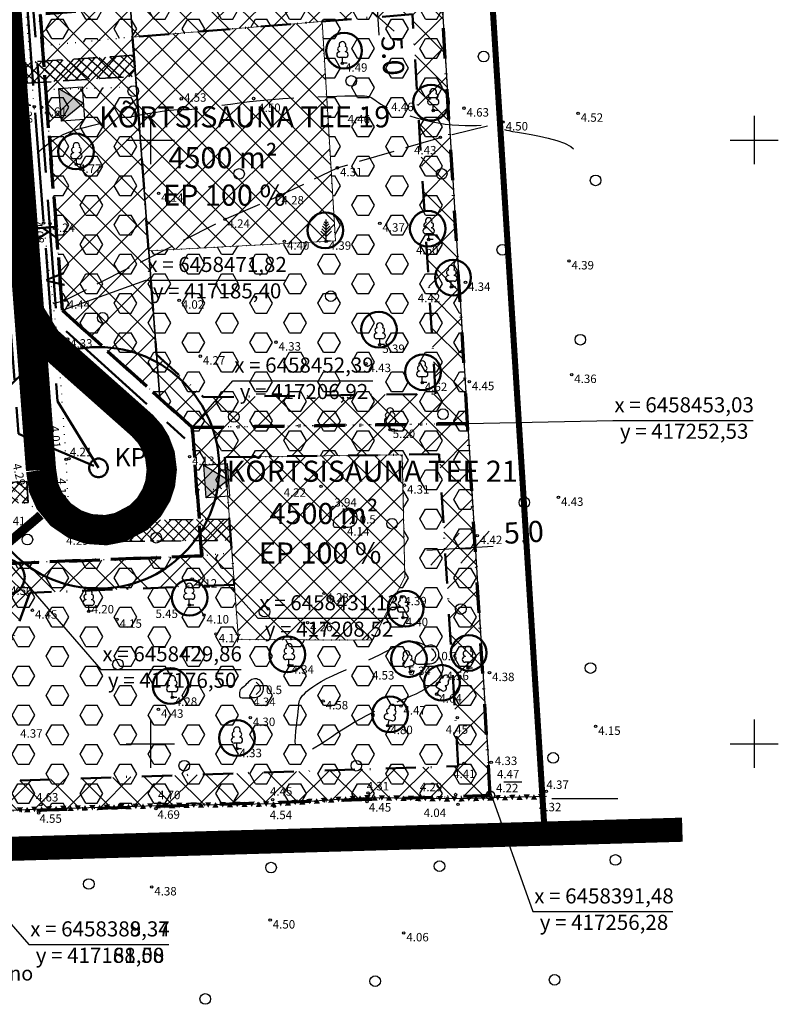
# Model space of a CAD drawing. Extents: x 416576 to 417875, y 6458356 to 6459149.
# Drawn here: x 417178 to 417304, y 6458357 to 6458520 of the extents above; entities that cross this region are included whole.
import ezdxf
from ezdxf.enums import TextEntityAlignment as Align

# ---------------------------------------------------------------- set-up
doc = ezdxf.new("R2010")
doc.units = 0
doc.header["$LTSCALE"] = 2
doc.header["$MEASUREMENT"] = 0
for name, pattern in [('ACAD_ISO02W100', [15, 12, -3]), ('ACAD_ISO12W100', [21, 12, -3, 0, -3, 0, -3]), ('DASHDOT', [1, 0.5, -0.25, 0, -0.25]), ('DASHED', [0.75, 0.5, -0.25]), ('DOT', [0.25, 0, -0.25]), ('Isopol', [8, 6, -2]), ('karst', [0.02, 0.01, 0.01]), ('katpir', [0.02, 0.01, 0.01]), ('Pinte1', [2.25, 1.5, -0.75]), ('teerad', [4, 3, -1])]:
    doc.linetypes.add(name, pattern=pattern)
doc.layers.get('0').update_dxf_attribs({"linetype": 'CONTINUOUS'})
doc.layers.get('Defpoints').update_dxf_attribs({"linetype": 'CONTINUOUS'})
for name, color, linetype in [('aed', 7, 'CONTINUOUS'), ('AIAD', 7, 'CONTINUOUS'), ('EHITUSALAD_MOOT', 7, 'CONTINUOUS'), ('EHITUSKEELUALAD', 1, 'CONTINUOUS'), ('haljastus', 3, 'CONTINUOUS'), ('horisontaal', 48, 'CONTINUOUS'), ('KINNISTU_NIMED', 1, 'CONTINUOUS'), ('KINNISTU_PIND', 1, 'CONTINUOUS'), ('KINNISTUD_SIHTOTSTARVE', 1, 'CONTINUOUS'), ('MAPGRID', 15, 'CONTINUOUS'), ('MOODUD', 7, 'CONTINUOUS'), ('NAABER', 7, 'CONTINUOUS'), ('piir', 7, 'CONTINUOUS'), ('POINT', 7, 'CONTINUOUS'), ('puu', 3, 'CONTINUOUS'), ('reljeef', 7, 'CONTINUOUS'), ('tee', 7, 'CONTINUOUS'), ('Z', 250, 'CONTINUOUS')]:
    doc.layers.add(name, color=color, linetype=linetype)
for name, color, linetype, lineweight in [('EHITUSALA_PIIR2', 21, 'DASHDOT', 50), ('EHITUSALAD', 31, 'CONTINUOUS', 15), ('EHITUSJOON2', 6, 'ACAD_ISO02W100', 35), ('HALJASTUS_SAILIT', 92, 'CONTINUOUS', 25), ('HALJASTUS_SAILIT_PUUD', 92, 'CONTINUOUS', 50), ('KINNISTUD_UUED', 242, 'DASHDOT', 70), ('KOORDINAADID_krunt', 7, 'CONTINUOUS', 25), ('KÕLVIKUPIIR', 74, 'CONTINUOUS', 25), ('PL_ELEKTER_04kV', 4, 'ACAD_ISO02W100', 50), ('PL_KANALISATSIOON', 26, 'ACAD_ISO02W100', 50), ('PL_VEEVARUSTUS', 160, 'ACAD_ISO02W100', 50), ('PLANEERINGUALA_PIIR', 1, 'ACAD_ISO12W100', 100), ('SISSESOIDUD', 36, 'DASHED', 35), ('TEED_UUED', 32, 'DASHED', 35)]:
    doc.layers.add(name, color=color, linetype=linetype, lineweight=lineweight)
doc.styles.add('italicc', font='italicc.shx')
doc.styles.add('ROMANC', font='romanc.shx')
doc.styles.add('ST 3.5kitsas', font='ARIALN.TTF', dxfattribs={"height": 3.5})
doc.styles.add('ST2.5kitsas', font='ARIALN.TTF', dxfattribs={"height": 2.5})
doc.styles.get("Standard").update_dxf_attribs({"font": 'complex.shx', "height": 1})
doc.styles.add('STYLE1', font='ARIAL.TTF')
doc.linetypes.add('FENCELINE1', pattern='A,0.25,-0.1,[133,ltypeshp.shx,S=0.1,R=0,X=-0.1,Y=0],-0.1,1', length=1.45)
doc.linetypes.add('kivaed', pattern='A,0,[142,maanteeamet.shx,S=0.6,R=10,X=0,Y=0],-2.8,[142,maanteeamet.shx,S=0.6,R=190,X=0,Y=0],-0.6', length=3.4)
doc.dimstyles.get("Standard").update_dxf_attribs({"dimtxt": 0.18, "dimasz": 0.18, "dimexe": 0.18, "dimexo": 0.0625, "dimgap": 0, "dimtad": 1, "dimdec": 1, "dimzin": 0, "dimdsep": 46, "dimtxsty": 'Standard', "dimcen": 0.09, "dimadec": 0, "dimazin": 0, "dimtfac": 1, "dimtdec": 1, "dimtmove": 2, "dimatfit": 3, "dimfxl": 0, "dimtolj": 1, "dimtzin": 0, "dimarcsym": 0})
pattern_1 = [(0, (416643.6667, 6458477.82), (0, 3.247595), [1.875, -3.75]), (120, (416643.6667, 6458477.82), (-2.8125, -1.623798), [1.875, -3.75]), (60, (416645.5417, 6458477.82), (-2.8125, 1.623798), [1.875, -3.75])]
pattern_2 = [(45, (416643.6667, 6458477.82), (-2.65165, 2.65165), []), (135, (416643.6667, 6458477.82), (-2.65165, -2.65165), [])]

# ---------------------------------------------------------------- blocks, each defined once
blk = doc.blocks.new('pmkivi')
blk.add_circle((0, 0), 0.7)
blk = doc.blocks.new('laial1')
at = {"linetype": 'Continuous'}
for p, q in [((-0.48, 1.96), (-0.48, 1.9)), ((0.48, 1.96), (0.48, 1.9)), ((0.48, 0.95), (-0.48, 0.95)), ((0, 0), (0, 0.95)), ((0.76, 0), (0, 0))]:
    blk.add_line(p, q, dxfattribs=at)
for centre, radius, start, end in [((0, 3.04), 0.554, 332.5799, 207.4201), ((-0.475, 1.425), 0.475, 90.00001, 270), ((-0.38, 2.375), 0.425, 105.2441, 257.07903), ((0.38, 2.375), 0.425, 282.92097, 74.7559), ((0.475, 1.425), 0.475, 270, 89.99999)]:
    blk.add_arc(centre, radius, start, end, dxfattribs=at)
blk = doc.blocks.new('mand1')
at = {"linetype": 'Continuous'}
for p, q in [((0, 0), (0, 3.6)), ((0, 0.81), (-0.89, 1.7)), ((0, 1.35), (-0.74, 2.09)), ((0, 1.89), (-0.59, 2.48)), ((0, 2.43), (-0.45, 2.88)), ((0, 2.88), (-0.33, 3.21)), ((0, 2.88), (0.33, 3.21)), ((0, 2.43), (0.45, 2.88)), ((0, 1.89), (0.59, 2.48)), ((0, 1.35), (0.74, 2.09)), ((0, 0.81), (0.89, 1.7)), ((0.72, 0), (0, 0))]:
    blk.add_line(p, q, dxfattribs=at)
blk = doc.blocks.new('K_AED')
blk.add_lwpolyline([(0, 0.225, 0, 0.52, 0), (0, -0.225, 0.52, 0.52, 0)], format="xyseb")
blk = doc.blocks.new('kivisu')
at = {"linetype": 'Continuous'}
for points, knots in [([(-2.05, -1.07), (-2.04, -0.8), (-2.04, -0.54), (-2.01, -0.27), (-1.97, 0.08), (-1.53, 0.24), (-1.29, 0.49), (-1.04, 0.75), (-0.8, 1), (-0.55, 1.26), (-0.34, 1.48), (-0.05, 1.63), (0.23, 1.74), (0.47, 1.83), (0.76, 1.79), (1.01, 1.68), (1.27, 1.57), (1.49, 1.44), (1.67, 1.18), (1.88, 0.88), (1.94, 0.57), (1.94, 0.27), (1.94, -0.06), (1.88, -0.38), (1.63, -0.71), (1.38, -1.04), (1.1, -1.21), (0.75, -1.27), (0.31, -1.34), (-0.13, -1.36), (-0.57, -1.37), (-0.91, -1.38), (-1.25, -1.37), (-1.59, -1.35), (-1.72, -1.34), (-1.9, -1.33), (-1.97, -1.21), (-2, -1.16), (-2.02, -1.12), (-2.05, -1.07)], [0, 0, 0, 0, 0.070434, 0.070434, 0.070434, 0.162491, 0.162491, 0.162491, 0.256397, 0.256397, 0.256397, 0.336931, 0.336931, 0.336931, 0.405721, 0.405721, 0.405721, 0.47853, 0.47853, 0.47853, 0.561997, 0.561997, 0.561997, 0.652379, 0.652379, 0.652379, 0.744099, 0.744099, 0.744099, 0.860503, 0.860503, 0.860503, 0.950211, 0.950211, 0.950211, 0.985821, 0.985821, 0.985821, 1, 1, 1, 1]), ([(0.73, 1.24), (0.88, 1.06), (1.04, 0.88), (1.2, 0.7), (1.41, 0.45), (1.46, -0.03), (1.24, -0.27), (1.07, -0.46), (0.89, -0.64), (0.72, -0.83)], [0, 0, 0, 0, 0.292091, 0.292091, 0.292091, 0.688198, 0.688198, 0.688198, 1, 1, 1, 1])]:
    blk.add_open_spline(points, degree=3, knots=knots, dxfattribs=at)
blk = doc.blocks.new('METS1')
blk.add_circle((0, 0), 0.441)
blk = doc.blocks.new('CROSS01')
at = {"linetype": 'Continuous'}
for p, q in [((0, 4), (0, -4)), ((-4, 0), (4, 0))]:
    blk.add_line(p, q, dxfattribs=at)
blk = doc.blocks.new('TRANSIITKILP')
at = {"linetype": 'Continuous', "lineweight": -3, "ltscale": 2}
blk.add_hatch(color=256, dxfattribs=at).paths.add_polyline_path([(0, 3.86), (-2.71, 0), (2.71, 0)])
for p, q in [((-2.71, 0), (0, 3.86)), ((0, 3.86), (2.71, 0))]:
    blk.add_line(p, q, dxfattribs=at)
blk.add_lwpolyline([(-2.71, 3.86), (2.7, 3.87), (2.71, 0), (-2.71, 0)], close=True, dxfattribs=at)
blk = doc.blocks.new('_Oblique')
at = {"layer": 'MOODUD', "color": 0, "lineweight": -2}
blk.add_line((-0.5, -0.5), (0.5, 0.5), dxfattribs=at)
blk = doc.blocks.new('*D39')
at = {"layer": 'Defpoints', "color": 0}
for p in [(417237.39, 6458525.36), (417237.39, 6458525.36), (417237.7, 6458520.37)]:
    blk.add_point(p, dxfattribs=at)
at = {"layer": 'EHITUSALAD_MOOT', "color": 0, "lineweight": -2}
for p, q in [((417237.88, 6458517.38), (417237.21, 6458528.36)), ((417237.45, 6458525.37), (417237.57, 6458525.38)), ((417237.76, 6458520.38), (417237.88, 6458520.38))]:
    blk.add_line(p, q, dxfattribs=at)
at = {"layer": 'EHITUSALAD_MOOT', "color": 0, "lineweight": -2, "xscale": 5, "yscale": 5, "zscale": 5}
for p, rotation in [((417237.39, 6458525.36), 93.51436877000124), ((417237.7, 6458520.37), 273.5143687700012)]:
    blk.add_blockref('_Oblique', p, dxfattribs=dict(at, rotation=rotation))
at = {"layer": 'EHITUSALAD_MOOT', "color": 0, "insert": (417240.15, 6458513.98), "char_height": 3.5, "attachment_point": 5, "rotation": 273.5144, "style": 'ST 3.5kitsas'}
blk.add_mtext('\\A1;5.0', dxfattribs=at)
blk = doc.blocks.new('*D46')
at = {"layer": 'Defpoints', "color": 0}
for p in [(417253.78, 6458432.54), (417253.78, 6458432.54), (417248.79, 6458432.23)]:
    blk.add_point(p, dxfattribs=at)
at = {"layer": 'EHITUSALAD_MOOT', "color": 0, "lineweight": -2}
for p, q in [((417245.79, 6458432.05), (417256.77, 6458432.72)), ((417248.78, 6458432.29), (417248.78, 6458432.41)), ((417253.77, 6458432.6), (417253.77, 6458432.72))]:
    blk.add_line(p, q, dxfattribs=at)
at = {"layer": 'EHITUSALAD_MOOT', "color": 0, "lineweight": -2, "xscale": 5, "yscale": 5, "zscale": 5}
for p, rotation in [((417248.79, 6458432.23), 183.4926232623), ((417253.78, 6458432.54), 3.492623262300016)]:
    blk.add_blockref('_Oblique', p, dxfattribs=dict(at, rotation=rotation))
at = {"layer": 'EHITUSALAD_MOOT', "color": 0, "insert": (417261.84, 6458435.04), "char_height": 3.5, "attachment_point": 5, "rotation": 3.4926, "style": 'ST 3.5kitsas'}
blk.add_mtext('\\A1;5.0', dxfattribs=at)

msp = doc.modelspace()

# ---------------------------------------------------------------- hatches: boundary and pattern name
at = {"layer": 'EHITUSALAD'}
h = msp.add_hatch(dxfattribs=at)
h.set_pattern_fill('ANSI37', color=256, scale=25, style=0)
h.set_pattern_definition([(45, (416642.883, 6458490.6625), (-2.209709, 2.209709), []), (135, (416642.883, 6458490.6625), (-2.209709, -2.209709), [])])
h.paths.add_polyline_path([(417199.705, 6458481.659), (417230.643, 6458483.292), (417228.426, 6458519.613), (417197.042, 6458517.047)])
h = msp.add_hatch(dxfattribs=at)
h.set_pattern_fill('ANSI37', color=256, scale=25, style=0)
h.set_pattern_definition([(45, (416639.2725, 6458471.0542), (-2.209709, 2.209709), []), (135, (416639.2725, 6458471.0542), (-2.209709, -2.209709), [])])
h.paths.add_polyline_path([(417242.114, 6458427.602), (417241.708, 6458447.88), (417212.303, 6458447.463), (417214.574, 6458417.244), (417236.77, 6458417.145)])
at = {"layer": 'EHITUSKEELUALAD'}
h = msp.add_hatch(dxfattribs=at)
h.set_pattern_fill('ANSI37', color=256, scale=30, style=0)
h.set_pattern_definition(pattern_2)
h.paths.add_polyline_path([(417185.404, 6458471.816), (417206.919, 6458452.388), (417252.527, 6458453.033), (417248.059, 6458526.235), (417181.717, 6458520.811)])
h.paths.add_polyline_path([(417200.998, 6458464.471), (417208.812, 6458457.415), (417247.217, 6458457.959), (417243.379, 6458520.836), (417197.042, 6458517.047)], flags=16)
h = msp.add_hatch(dxfattribs=at)
h.set_pattern_fill('ANSI37', color=256, scale=30, style=0)
h.set_pattern_definition(pattern_2)
h.paths.add_polyline_path([(417252.527, 6458453.033), (417206.919, 6458452.388), (417208.517, 6458431.126), (417176.513, 6458429.86), (417161.003, 6458388.345), (417256.285, 6458391.462)])
h.paths.add_polyline_path([(417247.827, 6458447.966), (417212.303, 6458447.463), (417213.891, 6458426.335), (417180.033, 6458424.995), (417168.299, 6458393.586), (417250.981, 6458396.291)], flags=16)
at = {"layer": 'HALJASTUS_SAILIT'}
h = msp.add_hatch(dxfattribs=at)
h.set_pattern_fill('HEX', color=256, scale=15, style=0)
h.set_pattern_definition(pattern_1)
h.paths.add_polyline_path([(417197.042, 6458517.047), (417182.113, 6458515.552), (417181.717, 6458520.811), (417248.059, 6458526.235), (417252.527, 6458453.033), (417206.919, 6458452.388), (417185.404, 6458471.816), (417182.654, 6458508.359), (417197.661, 6458508.822), (417199.705, 6458481.659), (417230.643, 6458483.292), (417228.426, 6458519.621)])
h = msp.add_hatch(dxfattribs=at)
h.set_pattern_fill('HEX', color=256, scale=15, style=0)
h.set_pattern_definition(pattern_1)
h.paths.add_polyline_path([(417212.684, 6458442.391), (417212.303, 6458447.463), (417241.708, 6458447.881), (417242.114, 6458427.602), (417236.77, 6458417.145), (417214.574, 6458417.244), (417213.497, 6458431.579), (417208.517, 6458431.126), (417176.513, 6458429.86), (417161.003, 6458388.345), (417256.285, 6458391.462), (417252.527, 6458453.033), (417244.667, 6458452.922), (417219.713, 6458452.569), (417206.919, 6458452.388), (417207.705, 6458441.933)])
at = {"layer": 'SISSESOIDUD', "lineweight": -3, "ltscale": 4}
h = msp.add_hatch(dxfattribs=at)
h.set_pattern_fill('ANSI37', color=256, scale=10, angle=273.6616, style=0)
h.set_pattern_definition([(318.661604595, (419227.9212, 12929995.252), (0.82563120192, 0.93852710052), []), (48.661604595, (419227.9212, 12929995.252), (-0.93852710052, 0.82563120192), [])])
h.paths.add_polyline_path([(417197.268, 6458514.04), (417179.304, 6458512.89), (417179.566, 6458509.408), (417197.532, 6458510.538)])
h = msp.add_hatch(dxfattribs=at)
h.set_pattern_fill('ANSI37', color=256, scale=10, angle=93.6616, style=0)
h.set_pattern_definition([(138.661604595, (415131.1453, -13042.3883), (-0.82563120192, -0.93852710052), []), (228.661604595, (415131.1453, -13042.3883), (0.93852710052, -0.82563120192), [])])
h.paths.add_polyline_path([(417160.802, 6458438.738), (417179.762, 6458439.974), (417179.5, 6458443.456), (417160.537, 6458442.263)])
h = msp.add_hatch(dxfattribs=at)
h.set_pattern_fill('ANSI37', color=256, scale=10, angle=270.7063, style=0)
h.set_pattern_definition([(315.706296906, (752896.6959, 12921207.0656), (0.87292078167, 0.89471185805), []), (45.706296906, (752896.6959, 12921207.0656), (-0.89471185805, 0.87292078167), [])])
h.paths.add_polyline_path([(417213.074, 6458437.198), (417200.534, 6458437.05), (417195.083, 6458433.488), (417213.338, 6458433.693)])

# ---------------------------------------------------------------- linework, layer by layer
at = {"layer": 'aed', "linetype": 'kivaed'}
msp.add_lwpolyline([(417265.597, 6458391.237), (417250.437, 6458390.854), (417235.327, 6458391.061), (417220.575, 6458390.038), (417201.227, 6458389.732), (417182.185, 6458389.183), (417157.921, 6458388.215), (417140.187, 6458387.154), (417122.123, 6458386.111), (417104.926, 6458385.766), (417086.664, 6458385.838)], dxfattribs=at)
at = {"layer": 'EHITUSALA_PIIR2', "ltscale": 5}
for points in [[(417200.998, 6458464.471), (417208.812, 6458457.415), (417247.217, 6458457.959), (417243.379, 6458520.836), (417197.042, 6458517.047)], [(417247.827, 6458447.966), (417212.303, 6458447.463), (417213.891, 6458426.335), (417180.033, 6458424.995), (417168.299, 6458393.586), (417250.981, 6458396.291)]]:
    msp.add_lwpolyline(points, close=True, dxfattribs=at)
at = {"layer": 'EHITUSALAD', "ltscale": 5}
for points in [[(417199.705, 6458481.659), (417230.643, 6458483.292), (417228.426, 6458519.613), (417197.042, 6458517.047)], [(417242.114, 6458427.602), (417241.708, 6458447.88), (417212.303, 6458447.463), (417214.574, 6458417.244), (417236.77, 6458417.145)]]:
    msp.add_lwpolyline(points, close=True, dxfattribs=at)
at = {"layer": 'EHITUSJOON2', "linetype": 'Continuous'}
msp.add_lwpolyline([(417201.542, 6458457.243), (417162.209, 6458980.023), (417151.652, 6459038.266), (417132.654, 6459075.003)], dxfattribs=at)
at = {"layer": 'HALJASTUS_SAILIT', "linetype": 'DOT', "ltscale": 2.5}
for points in [[(417197.042, 6458517.047), (417182.113, 6458515.552), (417181.717, 6458520.811), (417248.059, 6458526.235), (417252.527, 6458453.033), (417206.919, 6458452.388), (417185.404, 6458471.816), (417182.654, 6458508.359), (417197.661, 6458508.822), (417199.705, 6458481.659), (417230.643, 6458483.292), (417228.426, 6458519.621), (417197.042, 6458517.047)], [(417212.684, 6458442.391), (417212.303, 6458447.463), (417241.708, 6458447.881), (417242.114, 6458427.602), (417236.77, 6458417.145), (417214.574, 6458417.244), (417213.497, 6458431.579), (417208.517, 6458431.126), (417176.513, 6458429.86), (417161.003, 6458388.345), (417256.285, 6458391.462), (417252.527, 6458453.033), (417252.527, 6458453.033), (417244.667, 6458452.922), (417219.713, 6458452.569), (417206.919, 6458452.388), (417207.705, 6458441.933)]]:
    msp.add_lwpolyline(points, close=True, dxfattribs=at)
at = {"layer": 'HALJASTUS_SAILIT_PUUD'}
for centre in [(417232.071, 6458514.792), (417246.462, 6458506.199), (417187.67, 6458498.103), (417228.955, 6458485.045), (417245.94, 6458485.306), (417250.12, 6458477.21), (417237.839, 6458468.592), (417245.156, 6458461.54), (417176.211, 6458427.595), (417206.483, 6458424.194), (417242.281, 6458422.366), (417222.684, 6458414.792), (417252.733, 6458415.053), (417242.804, 6458414.009), (417248.291, 6458410.091), (417203.348, 6458409.569), (417239.668, 6458404.868), (417214.322, 6458400.951)]:
    msp.add_circle(centre, 2.955, dxfattribs=at)
at = {"layer": 'horisontaal', "linetype": 'Isopol', "flags": 128}
for points in [[(417181.355, 6458497.885), (417181.901, 6458498.404), (417182.617, 6458499.042), (417183.317, 6458499.602), (417184.035, 6458500.099), (417184.802, 6458500.544), (417185.652, 6458500.953), (417186.618, 6458501.338), (417187.733, 6458501.713), (417189.029, 6458502.092), (417190.525, 6458502.483), (417192.175, 6458502.881), (417193.919, 6458503.274), (417195.698, 6458503.652), (417197.453, 6458504.002), (417199.122, 6458504.315), (417200.646, 6458504.579), (417201.965, 6458504.783), (417203.038, 6458504.921), (417203.899, 6458505.003), (417204.601, 6458505.044), (417205.197, 6458505.058), (417205.738, 6458505.062), (417206.28, 6458505.068), (417206.873, 6458505.093), (417207.57, 6458505.152), (417208.416, 6458505.254), (417209.412, 6458505.395), (417210.552, 6458505.566), (417211.83, 6458505.758), (417213.238, 6458505.962), (417214.77, 6458506.168), (417216.419, 6458506.368), (417218.179, 6458506.552), (417220.036, 6458506.714), (417221.952, 6458506.853), (417223.884, 6458506.97), (417225.786, 6458507.068), (417227.614, 6458507.148), (417229.325, 6458507.212), (417230.874, 6458507.262), (417232.216, 6458507.298), (417233.32, 6458507.323), (417234.204, 6458507.334), (417234.901, 6458507.329), (417235.442, 6458507.305), (417235.858, 6458507.261), (417236.181, 6458507.193), (417236.442, 6458507.1), (417236.673, 6458506.978), (417236.903, 6458506.827), (417237.151, 6458506.646), (417237.435, 6458506.438), (417237.772, 6458506.204), (417238.18, 6458505.945), (417238.675, 6458505.663), (417239.275, 6458505.36), (417239.997, 6458505.037), (417240.852, 6458504.697), (417241.824, 6458504.349), (417242.891, 6458504.002), (417244.028, 6458503.667), (417245.214, 6458503.354), (417246.427, 6458503.074), (417247.642, 6458502.835), (417248.839, 6458502.648), (417249.995, 6458502.521), (417251.101, 6458502.444), (417252.146, 6458502.408), (417253.122, 6458502.402), (417254.02, 6458502.414), (417254.831, 6458502.433), (417255.545, 6458502.448), (417256.153, 6458502.449), (417256.652, 6458502.427), (417257.05, 6458502.384), (417257.363, 6458502.324), (417257.606, 6458502.252), (417257.792, 6458502.171), (417257.938, 6458502.087), (417258.058, 6458502.004), (417258.165, 6458501.926), (417258.279, 6458501.856), (417258.427, 6458501.79), (417258.64, 6458501.72), (417258.951, 6458501.642), (417259.39, 6458501.548), (417259.988, 6458501.432), (417260.778, 6458501.289), (417261.79, 6458501.111), (417263.035, 6458500.893), (417264.436, 6458500.627), (417265.896, 6458500.304), (417267.317, 6458499.915), (417268.603, 6458499.454), (417269.656, 6458498.911), (417270.378, 6458498.278), (417270.673, 6458497.547)], [(417224.409, 6458404.67), (417224.481, 6458405.317), (417224.526, 6458405.841), (417224.558, 6458406.265), (417224.589, 6458406.61), (417224.633, 6458406.901), (417224.703, 6458407.159), (417224.811, 6458407.408), (417224.972, 6458407.67), (417225.197, 6458407.964), (417225.494, 6458408.29), (417225.87, 6458408.647), (417226.331, 6458409.032), (417226.885, 6458409.44), (417227.538, 6458409.871), (417228.297, 6458410.321), (417229.168, 6458410.787), (417230.154, 6458411.266), (417231.231, 6458411.757), (417232.371, 6458412.255), (417233.546, 6458412.759), (417234.728, 6458413.265), (417235.888, 6458413.772), (417236.997, 6458414.276), (417238.029, 6458414.776), (417238.962, 6458415.265), (417239.807, 6458415.727), (417240.585, 6458416.144), (417241.315, 6458416.495), (417242.016, 6458416.762), (417242.707, 6458416.925), (417243.409, 6458416.965), (417244.14, 6458416.864), (417244.911, 6458416.608), (417245.692, 6458416.215), (417245.751, 6458416.175)], [(417247.711, 6458414.447), (417248.148, 6458413.74), (417248.402, 6458413.014), (417248.435, 6458412.291), (417248.222, 6458411.594), (417247.793, 6458410.928), (417247.191, 6458410.299), (417246.461, 6458409.711), (417245.646, 6458409.169), (417244.789, 6458408.676), (417243.935, 6458408.237), (417243.127, 6458407.857), (417242.398, 6458407.537), (417241.739, 6458407.264), (417241.129, 6458407.026), (417240.549, 6458406.806), (417239.978, 6458406.59), (417239.396, 6458406.363), (417238.783, 6458406.112), (417238.119, 6458405.819), (417237.388, 6458405.476), (417236.594, 6458405.08), (417235.745, 6458404.635), (417234.85, 6458404.144), (417233.916, 6458403.61), (417232.953, 6458403.037), (417231.968, 6458402.426), (417230.97, 6458401.781), (417229.968, 6458401.11), (417228.982, 6458400.445), (417228.032, 6458399.821), (417227.139, 6458399.276), (417226.322, 6458398.845), (417225.603, 6458398.566), (417225.002, 6458398.474), (417224.539, 6458398.607), (417224.227, 6458398.986), (417224.05, 6458399.575), (417223.982, 6458400.323), (417223.998, 6458401.179), (417224.073, 6458402.093), (417224.184, 6458403.013), (417224.304, 6458403.889), (417224.409, 6458404.67)]]:
    msp.add_lwpolyline(points, dxfattribs=at)
at = {"layer": 'KINNISTUD_UUED', "ltscale": 5}
msp.add_lwpolyline([(417174.89, 6458451.439), (417175.44, 6458444.118), (417154.511, 6458388.098), (417161.003, 6458388.345), (417176.513, 6458429.86), (417208.517, 6458431.126), (417208.517, 6458431.126), (417206.919, 6458452.388), (417185.404, 6458471.816), (417147.31, 6458978.118), (417137.294, 6459033.376), (417117.618, 6459071.424), (417105.582, 6459068.576), (417115.97, 6459048.487), (417115.97, 6459048.487), (417125.808, 6459029.463), (417135.381, 6458976.647), (417174.244, 6458460.017), (417174.89, 6458451.439)], dxfattribs=at)
for points in [[(417185.404, 6458471.816), (417206.919, 6458452.388), (417252.527, 6458453.033), (417248.059, 6458526.235), (417181.717, 6458520.811)], [(417252.527, 6458453.033), (417206.919, 6458452.388), (417208.517, 6458431.126), (417176.513, 6458429.86), (417161.003, 6458388.345), (417256.285, 6458391.462), (417252.527, 6458453.033)]]:
    msp.add_lwpolyline(points, close=True, dxfattribs=at)
at = {"layer": 'KOORDINAADID_krunt'}
for points in [[(417185.404, 6458471.816), (417199.232, 6458476.803), (417222.466, 6458476.803)], [(417206.919, 6458452.388), (417213.627, 6458460.134), (417236.861, 6458460.134)], [(417252.527, 6458453.033), (417276.598, 6458453.552), (417299.832, 6458453.552)], [(417208.517, 6458431.126), (417217.78, 6458420.772), (417241.014, 6458420.772)], [(417176.513, 6458429.86), (417191.791, 6458412.308), (417215.025, 6458412.308)], [(417256.241, 6458392.181), (417263.32, 6458372.208), (417286.554, 6458372.208)], [(417256.241, 6458392.181), (417263.32, 6458372.208), (417286.554, 6458372.208)], [(417161.003, 6458388.345), (417179.835, 6458366.749), (417203.069, 6458366.749)], [(417161.003, 6458388.345), (417179.835, 6458366.749), (417203.069, 6458366.749)]]:
    msp.add_lwpolyline(points, dxfattribs=at)
at = {"layer": 'KÕLVIKUPIIR', "linetype": 'DOT', "ltscale": 2.5}
for points in [[(417143.952, 6458867.238), (417145.447, 6458843.31), (417147.218, 6458818.634), (417148.926, 6458791.238), (417152.358, 6458747.68), (417154.526, 6458719.11), (417156.84, 6458700.236), (417158.147, 6458680.673), (417159.26, 6458662.639), (417160.984, 6458643.378), (417162.046, 6458622.943), (417163.148, 6458607.122), (417164.712, 6458586.996), (417166.718, 6458563.628), (417167.794, 6458546.238), (417169.385, 6458525.539), (417170.612, 6458505.194), (417172.703, 6458484.898), (417174.086, 6458465.146), (417176.083, 6458447.071), (417177.867, 6458440.435), (417181.922, 6458438.666)], [(417181.922, 6458438.666), (417186.547, 6458436.856), (417186.038, 6458447.109), (417184.731, 6458466.279), (417182.289, 6458486.266), (417180.742, 6458505.506), (417178.957, 6458526.485), (417177.726, 6458545.896), (417176.441, 6458564.44), (417174.311, 6458588.083), (417172.809, 6458607.563), (417171.757, 6458624.252), (417170.504, 6458644.484), (417168.857, 6458663.623), (417167.214, 6458681.323), (417165.419, 6458700.756), (417163.921, 6458718.305), (417161.462, 6458747.62), (417157.614, 6458792.543), (417156.238, 6458818.212), (417154.9, 6458844.234), (417153.437, 6458866.729)]]:
    msp.add_lwpolyline(points, dxfattribs=at)
at = {"layer": 'NAABER'}
msp.add_line((417266.475, 6458390.912), (417277.409, 6458390.912), dxfattribs=at)
at = {"layer": 'piir', "color": 1, "linetype": 'katpir'}
for points in [[(417213.43, 6459093.613), (417256.244, 6458392.129)], [(417255.793, 6458390.989), (417250.437, 6458390.854), (417235.327, 6458391.061), (417220.575, 6458390.038), (417201.227, 6458389.732), (417182.185, 6458389.183), (417157.921, 6458388.215), (417140.187, 6458387.154), (417122.123, 6458386.111), (417104.926, 6458385.766), (417094.348, 6458385.808)]]:
    msp.add_lwpolyline(points, dxfattribs=at)
at = {"layer": 'PL_KANALISATSIOON', "color": 38, "ltscale": 0.75, "flags": 128}
msp.add_lwpolyline([(417008.038, 6459040.605), (417109.756, 6459064.015), (417129.112, 6459029.545), (417138.573, 6458976.699), (417149.566, 6458831.177), (417154.549, 6458761.527), (417167.595, 6458587.869), (417178.161, 6458451.351), (417191.39, 6458445.693)], dxfattribs=at)
at = {"layer": 'PL_KANALISATSIOON', "ltscale": 0.75, "flags": 128}
msp.add_lwpolyline([(417141.75, 6458997.863), (417142.451, 6458994.653), (417145.263, 6458978.393), (417155.792, 6458836.517), (417161.776, 6458760.238), (417174.462, 6458589.136), (417184.58, 6458456.731), (417191.39, 6458445.693)], dxfattribs=at)
at = {"layer": 'PL_KANALISATSIOON', "linetype": 'FENCELINE1', "ltscale": 5}
msp.add_circle((417191.39, 6458445.693), 20, dxfattribs=at)
at = {"layer": 'PL_KANALISATSIOON'}
msp.add_circle((417191.39, 6458445.693), 1.534, dxfattribs=at)
at = {"layer": 'PL_VEEVARUSTUS', "ltscale": 0.75, "flags": 128}
msp.add_lwpolyline([(417051.116, 6458974.752), (417146.256, 6458978.515), (417156.789, 6458836.593), (417162.773, 6458760.314), (417175.46, 6458589.209), (417184.54, 6458469.673), (417205.715, 6458450.537)], dxfattribs=at)
at = {"layer": 'PLANEERINGUALA_PIIR', "ltscale": 0.8, "const_width": 1, "flags": 128}
msp.add_lwpolyline([(417048.799, 6459061.503), (417028.881, 6458956.809), (417057.835, 6458956.779), (417087.318, 6458378.554), (417265.355, 6458384.437), (417220.295, 6459099.59), (417048.799, 6459061.503)], close=True, dxfattribs=at)
at = {"layer": 'POINT', "linetype": 'Continuous'}
for centre in [(417231.802, 6458512.708), (417180.742, 6458505.506), (417205.098, 6458506.822), (417217.088, 6458506.876), (417181.994, 6458505.399), (417235.303, 6458505.223), (417246.84, 6458504.887), (417251.932, 6458505.277), (417270.842, 6458504.424), (417258.403, 6458502.974), (417248.037, 6458500.427), (417187.731, 6458495.958), (417230.973, 6458495.389), (417201.346, 6458491.169), (417221.283, 6458490.727), (417182.289, 6458486.266), (417183.357, 6458486.162), (417212.341, 6458486.858), (417237.996, 6458486.212), (417222.189, 6458483.235), (417229.108, 6458483.222), (417246.089, 6458483.522), (417269.324, 6458479.96), (417252.186, 6458476.406), (417249.834, 6458475.647), (417185.85, 6458473.463), (417204.758, 6458473.459), (417186.259, 6458467.012), (417220.793, 6458466.514), (417179.393, 6458465.772), (417184.731, 6458466.279), (417237.984, 6458466.122), (417208.259, 6458464.198), (417235.702, 6458462.959), (417245.02, 6458459.814), (417252.814, 6458459.956), (417269.774, 6458461.148), (417239.706, 6458452.041), (417181.123, 6458447.168), (417186.038, 6458447.109), (417186.494, 6458447.213), (417206.474, 6458447.568), (417228.255, 6458442.617), (417242.064, 6458442.823), (417267.584, 6458440.798), (417181.922, 6458438.666), (417230.239, 6458439.165), (417181.246, 6458438.063), (417186.547, 6458436.856), (417186.586, 6458435.873), (417232.12, 6458435.874), (417254.138, 6458434.457), (417206.912, 6458427.259), (417228.739, 6458424.934), (417241.619, 6458424.332), (417206.423, 6458422.979), (417180.439, 6458422.119), (417189.775, 6458421.953), (417208.869, 6458421.315), (417241.851, 6458420.866), (417194.44, 6458420.606), (417226.017, 6458420.036), (417210.874, 6458418.197), (417222.947, 6458412.992), (417245.647, 6458413.217), (417252.598, 6458412.536), (417243.048, 6458411.871), (417256.163, 6458411.774), (417203.605, 6458407.667), (417216.599, 6458407.639), (417247.427, 6458408.212), (417228.602, 6458407.088), (417241.478, 6458406.231), (417201.328, 6458405.7), (417216.529, 6458404.328), (417239.314, 6458402.991), (417250.82, 6458404.316), (417273.743, 6458402.865), (417214.323, 6458399.172), (417251.964, 6458396.756), (417256.439, 6458396.903), (417236.023, 6458391.841), (417250.543, 6458391.586), (417265.584, 6458392.109), (417181.843, 6458389.921), (417201.501, 6458390.195), (417220.234, 6458390.72), (417235.872, 6458390.398), (417250.963, 6458389.975), (417265.021, 6458390.906), (417181.473, 6458388.515), (417200.894, 6458389.227), (417220.498, 6458389.613), (417224.621, 6458385.577), (417200.205, 6458376.273), (417219.829, 6458370.785), (417241.959, 6458368.663)]:
    msp.add_circle(centre, 0.2, dxfattribs=at)
at = {"layer": 'SISSESOIDUD', "ltscale": 4}
for points in [[(417197.268, 6458514.04), (417179.304, 6458512.89), (417179.566, 6458509.408), (417197.532, 6458510.538)], [(417160.802, 6458438.738), (417179.762, 6458439.974), (417179.5, 6458443.456), (417160.537, 6458442.263)], [(417213.074, 6458437.198), (417200.534, 6458437.05), (417195.083, 6458433.488), (417213.338, 6458433.693)]]:
    msp.add_lwpolyline(points, close=True, dxfattribs=at)
at = {"layer": 'tee', "linetype": 'teerad', "flags": 128}
msp.add_lwpolyline([(417183.921, 6458472.907), (417185.85, 6458473.463), (417212.341, 6458486.858), (417221.283, 6458490.727), (417230.973, 6458495.389), (417248.037, 6458500.427), (417258.403, 6458502.974)], dxfattribs=at)
at = {"layer": 'TEED_UUED', "linetype": 'Continuous', "const_width": 5}
for points in [[(417112.334, 6459069.601), (417132.047, 6459031.483), (417141.841, 6458977.446), (417181.872, 6458445.35)], [(417181.872, 6458445.35), (417182.334, 6458442.344), (417183.3, 6458440.199), (417185.152, 6458437.944), (417187.435, 6458436.388), (417189.808, 6458435.565), (417192.604, 6458435.377), (417194.921, 6458435.826), (417198.013, 6458437.457), (417198.013, 6458437.457), (417199.777, 6458439.225), (417200.981, 6458441.224), (417201.619, 6458443.115), (417201.872, 6458445.392), (417201.567, 6458447.802), (417200.793, 6458449.868), (417199.931, 6458451.27), (417198.662, 6458452.691), (417182.772, 6458466.798), (417179.907, 6458471.463), (417179.289, 6458479.685)]]:
    msp.add_lwpolyline(points, dxfattribs=at)
at = {"layer": 'TEED_UUED', "color": 32, "ltscale": 5, "const_width": 1.5}
msp.add_lwpolyline([(417181.822, 6458437.858), (417173.619, 6458430.877), (417155.582, 6458381.992)], dxfattribs=at)
at = {"layer": 'TEED_UUED', "color": 33, "ltscale": 10, "const_width": 4}
msp.add_lwpolyline([(417069.311, 6458379.538), (417288.106, 6458385.761)], dxfattribs=at)
at = {"layer": 'Z', "linetype": 'Pinte1'}
msp.add_line((417258.522, 6458393.716), (417262.905, 6458393.716), dxfattribs=at)

# ---------------------------------------------------------------- block references
at = {"layer": 'AIAD', "linetype": 'kivaed', "xscale": 2, "yscale": 2, "zscale": 2}
for p, rotation in [((417227.552, 6458390.522), 3.966885898241328), ((417228.749, 6458390.605), 183.9668858982413), ((417229.946, 6458390.688), 3.966885898241328), ((417231.143, 6458390.771), 183.9668858982413), ((417232.34, 6458390.854), 3.966885898241328), ((417233.537, 6458390.937), 183.9668858982413), ((417234.735, 6458391.02), 3.966885898241328), ((417235.933, 6458391.053), 179.2151182709693), ((417237.133, 6458391.036), 359.2151182709694), ((417238.333, 6458391.02), 179.2151182709693), ((417239.533, 6458391.003), 359.2151182709694), ((417240.733, 6458390.987), 179.2151182709693), ((417241.933, 6458390.971), 359.2151182709694), ((417243.132, 6458390.954), 179.2151182709693), ((417244.332, 6458390.938), 359.2151182709694), ((417245.532, 6458390.921), 179.2151182709693), ((417246.732, 6458390.905), 359.2151182709694), ((417247.932, 6458390.888), 179.2151182709693), ((417249.132, 6458390.872), 359.2151182709694), ((417250.332, 6458390.855), 179.2151182709693), ((417251.531, 6458390.882), 1.447127926340208), ((417252.731, 6458390.912), 181.4471279263402), ((417253.931, 6458390.942), 1.447127926340208), ((417255.13, 6458390.973), 181.4471279263402), ((417256.33, 6458391.003), 1.447127926340208), ((417257.529, 6458391.033), 181.4471279263402), ((417258.729, 6458391.063), 1.447127926340208), ((417259.929, 6458391.094), 181.4471279263402), ((417261.128, 6458391.124), 1.447127926340208), ((417262.328, 6458391.154), 181.4471279263402), ((417263.528, 6458391.185), 1.447127926340208), ((417264.727, 6458391.215), 181.4471279263402), ((417178.382, 6458389.031), 182.2845652149838), ((417179.581, 6458389.079), 2.284565214983791), ((417180.78, 6458389.127), 182.2845652149838), ((417181.979, 6458389.175), 2.284565214983791), ((417183.178, 6458389.212), 181.651437441291), ((417184.378, 6458389.246), 1.651437441291055), ((417185.577, 6458389.281), 181.651437441291), ((417186.777, 6458389.315), 1.651437441291055), ((417187.976, 6458389.35), 181.651437441291), ((417189.176, 6458389.385), 1.651437441291055), ((417190.375, 6458389.419), 181.651437441291), ((417191.575, 6458389.454), 1.651437441291055), ((417192.774, 6458389.488), 181.651437441291), ((417193.974, 6458389.523), 1.651437441291055), ((417195.174, 6458389.557), 181.651437441291), ((417196.373, 6458389.592), 1.651437441291055), ((417197.573, 6458389.627), 181.651437441291), ((417198.772, 6458389.661), 1.651437441291055), ((417199.972, 6458389.696), 181.651437441291), ((417201.171, 6458389.73), 1.651437441291055), ((417202.371, 6458389.75), 180.9061049571118), ((417203.571, 6458389.769), 0.9061049571117419), ((417204.771, 6458389.788), 180.9061049571118), ((417205.97, 6458389.807), 0.9061049571117419), ((417207.17, 6458389.826), 180.9061049571118), ((417208.37, 6458389.845), 0.9061049571117419), ((417209.57, 6458389.864), 180.9061049571118), ((417210.77, 6458389.883), 0.9061049571117419), ((417211.97, 6458389.902), 180.9061049571118), ((417213.169, 6458389.921), 0.9061049571117419), ((417214.369, 6458389.94), 180.9061049571118), ((417215.569, 6458389.959), 0.9061049571117419), ((417216.769, 6458389.978), 180.9061049571118), ((417217.969, 6458389.997), 0.9061049571117419), ((417219.169, 6458390.016), 180.9061049571118), ((417220.369, 6458390.035), 0.9061049571117419), ((417221.566, 6458390.107), 183.9668858982413), ((417222.763, 6458390.19), 3.966885898241328), ((417223.96, 6458390.273), 183.9668858982413), ((417225.158, 6458390.356), 3.966885898241328), ((417226.355, 6458390.439), 183.9668858982413)]:
    msp.add_blockref('K_AED', p, dxfattribs=dict(at, rotation=rotation))
at = {"layer": 'haljastus', "linetype": 'Pinte1', "xscale": 2, "yscale": 2, "zscale": 2}
for p in [(417255.187, 6458513.82), (417233.259, 6458509.784), (417197.159, 6458508.097), (417214.681, 6458494.385), (417248.249, 6458494.385), (417273.737, 6458493.318), (417258.278, 6458481.803), (417229.882, 6458474.134), (417192.092, 6458470.548), (417271.208, 6458466.918), (417248.458, 6458454.582), (417213.819, 6458454.138), (417261.932, 6458439.956), (417240.013, 6458436.44), (417179.619, 6458433.818), (417200.957, 6458434.12), (417218.902, 6458421.885), (417251.413, 6458422.307), (417194.608, 6458413.145), (417272.894, 6458412.539), (417266.711, 6458397.654), (417205.601, 6458396.36), (417234.102, 6458396.36), (417219.972, 6458379.488), (417247.881, 6458379.715), (417277.02, 6458380.749), (417189.795, 6458376.767), (417237.217, 6458360.67), (417266.941, 6458360.897), (417209.081, 6458357.723)]:
    msp.add_blockref('METS1', p, dxfattribs=at)
at = {"layer": 'MAPGRID', "linetype": 'Pinte1'}
for p in [(417200, 6458500), (417300, 6458500), (417200, 6458400), (417300, 6458400)]:
    msp.add_blockref('CROSS01', p, dxfattribs=at)
at = {"layer": 'piir', "color": 7, "linetype": 'karst'}
msp.add_blockref('pmkivi', (417256.284, 6458391.482), dxfattribs=at)
at = {"layer": 'PL_ELEKTER_04kV', "lineweight": -3, "ltscale": 4, "rotation": 274.2645987305263}
for p in [(417185.041, 6458505.804), (417209.037, 6458443.438)]:
    msp.add_blockref('TRANSIITKILP', p, dxfattribs=at)
at = {"layer": 'puu'}
for name, p in [('laial1', (417231.802, 6458512.708)), ('laial1', (417246.84, 6458504.887)), ('laial1', (417187.731, 6458495.958)), ('mand1', (417229.108, 6458483.222)), ('laial1', (417246.089, 6458483.522)), ('laial1', (417249.834, 6458475.647)), ('laial1', (417237.984, 6458466.122)), ('laial1', (417245.02, 6458459.814)), ('laial1', (417239.706, 6458452.041)), ('laial1', (417206.423, 6458422.979)), ('laial1', (417189.775, 6458421.953)), ('laial1', (417241.851, 6458420.866)), ('laial1', (417222.947, 6458412.992)), ('laial1', (417252.598, 6458412.536)), ('laial1', (417203.605, 6458407.667)), ('laial1', (417214.323, 6458399.172))]:
    msp.add_blockref(name, p, dxfattribs=at)
for p, rotation in [((417243.048, 6458411.871), 12.4856380319499), ((417247.427, 6458408.212), 329.5722860157828), ((417239.314, 6458402.991), 346.0354123802437)]:
    msp.add_blockref('laial1', p, dxfattribs=dict(at, rotation=rotation))
at = {"layer": 'reljeef'}
for p in [(417232.321, 6458437.21), (417245.848, 6458414.553), (417216.799, 6458408.975)]:
    msp.add_blockref('kivisu', p, dxfattribs=at)

# ---------------------------------------------------------------- texts
at = {"layer": 'KINNISTU_NIMED', "lineweight": -3, "style": 'STYLE1'}
for s, p in [('KÕRTSISAUNA TEE 19', (417191.482, 6458502.085)), ('KÕRTSISAUNA TEE 21', (417212.625, 6458443.384))]:
    msp.add_text(s, height=3.5, dxfattribs=at).set_placement(p)
at = {"layer": 'KINNISTU_PIND', "lineweight": -3, "style": 'STYLE1'}
for p in [(417202.985, 6458495.325), (417219.717, 6458436.38)]:
    msp.add_text('4500 m²', height=3.5, dxfattribs=at).set_placement(p)
at = {"layer": 'KINNISTUD_SIHTOTSTARVE', "lineweight": -3, "style": 'STYLE1'}
for p in [(417202.115, 6458489.112), (417217.943, 6458429.834)]:
    msp.add_text('EP 100 %', height=3.5, dxfattribs=at).set_placement(p)
at = {"layer": 'KOORDINAADID_krunt', "linetype": 'Continuous', "style": 'ST2.5kitsas'}
for s, p in [('x = 6458471,82', (417211.037, 6458479.064)), ('y = 417185,40', (417211.037, 6458474.685)), ('x = 6458452,39', (417225.432, 6458462.395)), ('y = 417206,92', (417225.432, 6458458.016)), ('x = 6458453,03', (417288.402, 6458455.813)), ('y = 417252,53', (417288.402, 6458451.435)), ('x = 6458431,13', (417229.585, 6458423.033)), ('y = 417208,52', (417229.585, 6458418.655)), ('x = 6458429,86', (417203.596, 6458414.569)), ('y = 417176,50', (417203.596, 6458410.191)), ('x = 6458391,48', (417275.125, 6458374.469)), ('x = 6458391,48', (417275.125, 6458374.469)), ('x = 6458389,37', (417191.639, 6458369.01)), ('x = 6458388,34', (417191.639, 6458369.01)), ('y = 417256,28', (417275.125, 6458370.091)), ('y = 417256,28', (417275.125, 6458370.091)), ('y = 417161,00', (417191.639, 6458364.631)), ('y = 417188,58', (417191.639, 6458364.631))]:
    msp.add_text(s, height=2.5, dxfattribs=at).set_placement(p, align=Align.MIDDLE)
at = {"layer": 'NAABER', "linetype": 'Continuous', "style": 'ROMANC'}
msp.add_text('Maino', height=2.4, dxfattribs=at).set_placement((417171.195, 6458363.182), align=Align.TOP_LEFT)
at = {"layer": 'PL_KANALISATSIOON', "lineweight": -3, "style": 'ST 3.5kitsas'}
msp.add_text('K', height=3, rotation=274, dxfattribs=at).set_placement((417181.127, 6458485.982))
msp.add_text('KP', height=3, dxfattribs=at).set_placement((417194.061, 6458445.975))
at = {"layer": 'PL_VEEVARUSTUS', "lineweight": -3, "style": 'ST 3.5kitsas'}
msp.add_text('V', height=3, rotation=274, dxfattribs=at).set_placement((417182.64, 6458477.942))
at = {"layer": 'reljeef', "style": 'ROMANC'}
for s, p in [('0.5', (417234.654, 6458436.035)), ('0.3', (417248.18, 6458413.378)), ('0.5', (417219.132, 6458407.8))]:
    msp.add_text(s, height=1.4, rotation=359.53479, dxfattribs=at).set_placement(p, align=Align.BOTTOM_LEFT)
at = {"layer": 'Z', "linetype": 'Continuous', "style": 'italicc'}
for s, p in [(' 4.49', (417231.802, 6458512.708)), (' 4.53', (417205.139, 6458507.739)), (' 4.50', (417217.422, 6458506.042)), (' 4.46', (417239.455, 6458506.178)), (' 4.61', (417181.994, 6458505.399)), (' 4.46', (417232.226, 6458504.147)), (' 4.63', (417251.932, 6458505.277)), (' 4.52', (417270.842, 6458504.424)), (' 4.50', (417258.403, 6458502.974)), (' 4.43', (417243.236, 6458499.013)), (' 4.77', (417187.731, 6458495.958)), (' 4.31', (417230.973, 6458495.389)), (' 4.14', (417201.346, 6458491.169)), (' 4.28', (417221.283, 6458490.727)), (' 4.24', (417183.357, 6458486.162)), (' 4.24', (417212.341, 6458486.858)), (' 4.37', (417237.996, 6458486.212)), (' 4.40', (417222.189, 6458483.235)), (' 4.39', (417229.108, 6458483.222)), (' 4.50', (417243.565, 6458482.477)), (' 4.39', (417269.324, 6458479.96)), (' 4.34', (417252.186, 6458476.406)), (' 4.44', (417185.85, 6458473.463)), (' 4.02', (417204.758, 6458473.459)), (' 4.42', (417243.864, 6458474.54)), (' 4.33', (417186.259, 6458467.012)), (' 4.33', (417220.793, 6458466.514)), (' 5.39', (417237.984, 6458466.122)), (' 4.27', (417208.259, 6458464.198)), (' 4.43', (417235.702, 6458462.959)), (' 4.36', (417269.774, 6458461.148)), (' 4.62', (417245.02, 6458459.814)), (' 4.45', (417252.814, 6458459.956)), (' 5.20', (417239.706, 6458452.041)), (' 4.21', (417186.222, 6458449.03)), (' 4.13', (417206.474, 6458447.568)), (' 4.22', (417221.632, 6458442.31)), (' 4.31', (417242.064, 6458442.823)), (' 3.94', (417230.043, 6458440.673)), (' 4.43', (417267.584, 6458440.798)), (' 4.41', (417175.154, 6458437.586)), (' 4.14', (417232.12, 6458435.874)), (' 4.29', (417185.608, 6458434.351)), (' 4.42', (417254.138, 6458434.457)), (' 4.50', (417176.321, 6458426.053)), (' 4.12', (417206.912, 6458427.259)), (' 4.23', (417228.739, 6458424.934)), (' 4.39', (417241.619, 6458424.332)), (' 4.20', (417189.832, 6458422.984)), (' 4.45', (417180.439, 6458422.119)), (' 5.45', (417200.408, 6458422.234)), (' 4.10', (417208.869, 6458421.315)), (' 4.40', (417241.851, 6458420.866)), (' 4.15', (417194.44, 6458420.606)), (' 4.26', (417226.017, 6458420.036)), (' 4.17', (417210.874, 6458418.197)), (' 4.34', (417222.947, 6458412.992)), (' 5.34', (417242.307, 6458412.781)), (' 4.53', (417236.262, 6458412.033)), (' 4.56', (417248.599, 6458411.947)), (' 4.38', (417256.163, 6458411.774)), (' 4.64', (417247.427, 6458408.212)), (' 4.28', (417203.605, 6458407.667)), (' 4.34', (417216.599, 6458407.639)), (' 4.58', (417228.602, 6458407.088)), (' 4.47', (417241.478, 6458406.231)), (' 4.43', (417201.328, 6458405.7)), (' 4.30', (417216.529, 6458404.328)), (' 4.80', (417239.314, 6458402.991)), (' 4.45', (417248.463, 6458403.054)), (' 4.37', (417177.998, 6458402.402)), (' 4.15', (417273.743, 6458402.865)), (' 4.33', (417214.323, 6458399.172)), (' 4.33', (417256.621, 6458397.872)), (' 4.41', (417249.713, 6458395.722)), (' 4.47', (417256.97, 6458395.677)), (' 4.31', (417235.39, 6458393.672)), (' 4.29', (417244.204, 6458393.537)), (' 4.22', (417256.801, 6458393.365)), (' 4.37', (417265.161, 6458393.923)), (' 4.63', (417180.602, 6458391.834)), (' 4.70', (417200.826, 6458392.21)), (' 4.45', (417219.365, 6458392.802)), (' 4.45', (417235.741, 6458390.158)), (' 4.32', (417263.923, 6458390.21)), (' 4.55', (417181.183, 6458388.304)), (' 4.69', (417200.739, 6458388.972)), (' 4.54', (417219.325, 6458388.906)), (' 4.04', (417244.836, 6458389.263)), (' 4.53', (417224.621, 6458385.577)), (' 4.38', (417200.205, 6458376.273)), (' 4.50', (417219.829, 6458370.785)), (' 4.06', (417241.959, 6458368.663))]:
    msp.add_text(s, height=1.4, dxfattribs=at).set_placement(p, align=Align.TOP_LEFT)
for s, rotation, p in [(' 4.38', 275.4212, (417180.098, 6458506.877)), (' 4.08', 275.20731, (417182.022, 6458487.028)), (' 4.14', 277.43962, (417178.362, 6458486.304)), (' 4.11', 279.19985, (417183.997, 6458467.216)), (' 4.07', 282.59307, (417180.324, 6458466.256)), (' 4.03', 276.83868, (417181.748, 6458454.302)), (' 4.01', 275.3155, (417184.755, 6458453.161)), (' 4.29', 283.05305, (417178.416, 6458446.989)), (' 4.13', 272.22113, (417182.879, 6458445.651)), (' 4.19', 270, (417186.014, 6458444.42))]:
    msp.add_text(s, height=1.4, rotation=rotation, dxfattribs=at).set_placement(p, align=Align.TOP_LEFT)

# ---------------------------------------------------------------- dimensions: what is measured, and where the dimension line sits
at = {"layer": 'EHITUSALAD_MOOT'}
for base, p1, p2, angle, picture, middle in [((417237.392, 6458525.364), (417237.699, 6458520.371), (417237.392, 6458525.364), 93.51437, '*D39', (417240.145, 6458513.978)), ((417253.778, 6458432.536), (417248.787, 6458432.231), (417253.778, 6458432.536), 3.49262, '*D46', (417261.836, 6458435.04))]:
    dim = msp.add_linear_dim(base=base, p1=p1, p2=p2, angle=angle, dimstyle='Standard', override={"dimasz": 5, "dimtxsty": 'ST 3.5kitsas', "dimblk1": 'Oblique', "dimblk2": 'Oblique', "dimsah": 1, "dimdle": 3, "dimtmove": 2}, dxfattribs=at)
    dim.commit()
    dim.dimension.update_dxf_attribs({"geometry": picture, "text_midpoint": middle, "dimtype": 161})

doc.saveas('drawing.dxf')
